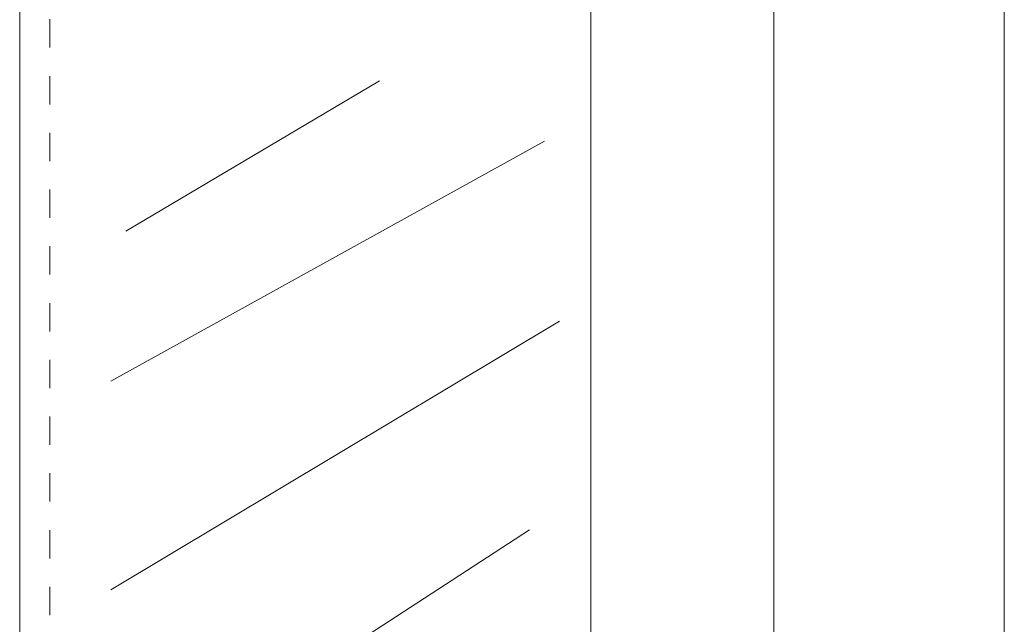
# Model space of a CAD drawing. Units: millimetres. Extents: x 117 to 273, y 339 to 520.
# Drawn here: x 121 to 148, y 441 to 458 of the extents above; entities that cross this region are included whole.
import ezdxf

# ---------------------------------------------------------------- set-up
doc = ezdxf.new("R2010")
doc.units = ezdxf.units.MM
doc.header["$MEASUREMENT"] = 0
doc.linetypes.add('AI-Linetype-2', pattern=[1.600002, 0.800001, -0.800001])
doc.layers.add('Layer 1', color=7, linetype='Continuous')

# ---------------------------------------------------------------- blocks, each defined once
blk = doc.blocks.new('block 4')
at = {"layer": 'Layer 1', "color": 7, "lineweight": 9, "true_color": 0xffffff}
blk.add_lwpolyline([(136.632, 462.554), (136.623, 347.25)], dxfattribs=at)
blk = doc.blocks.new('block 5')
at = {"layer": 'Layer 1', "color": 7, "lineweight": 9, "true_color": 0xffffff}
blk.add_lwpolyline([(141.792, 344.274), (141.792, 459.688)], dxfattribs=at)
blk = doc.blocks.new('block 9')
at = {"layer": 'Layer 1', "color": 7, "linetype": 'AI-Linetype-2', "lineweight": 5, "true_color": 0xffffff}
blk.add_lwpolyline([(121.372, 380.079), (121.372, 478.865)], dxfattribs=at)
blk = doc.blocks.new('block 14')
at = {"layer": 'Layer 1', "color": 7, "lineweight": 5, "true_color": 0xffffff}
blk.add_lwpolyline([(135.749, 449.166), (123.093, 441.591)], dxfattribs=at)
blk = doc.blocks.new('block 15')
at = {"layer": 'Layer 1', "color": 7, "lineweight": 5, "true_color": 0xffffff}
blk.add_lwpolyline([(134.903, 443.285), (125.21, 436.98)], dxfattribs=at)
blk = doc.blocks.new('block 16')
at = {"layer": 'Layer 1', "color": 7, "lineweight": 5, "true_color": 0xffffff}
blk.add_lwpolyline([(130.668, 455.941), (123.516, 451.706)], dxfattribs=at)
blk = doc.blocks.new('block 17')
at = {"layer": 'Layer 1', "color": 7, "lineweight": 5, "true_color": 0xffffff}
blk.add_lwpolyline([(135.326, 454.247), (123.093, 447.472)], dxfattribs=at)
blk = doc.blocks.new('block 26')
at = {"layer": 'Layer 1', "color": 7, "lineweight": 9, "true_color": 0xffffff}
blk.add_lwpolyline([(148.293, 348.009), (148.293, 463.375)], dxfattribs=at)
blk = doc.blocks.new('block 406')
at = {"layer": 'Layer 1', "color": 7, "lineweight": 9, "true_color": 0xffffff}
blk.add_lwpolyline([(120.525, 380.596), (120.525, 478.398), (121.372, 478.865), (140.205, 468.003), (140.205, 464.737)], dxfattribs=at)

msp = doc.modelspace()

# ---------------------------------------------------------------- block references
at = {"layer": 'Layer 1'}
for name in ['block 406', 'block 9', 'block 26', 'block 4', 'block 5', 'block 16', 'block 17', 'block 14', 'block 15']:
    msp.add_blockref(name, (0, 0), dxfattribs=at)

doc.saveas('drawing.dxf')
